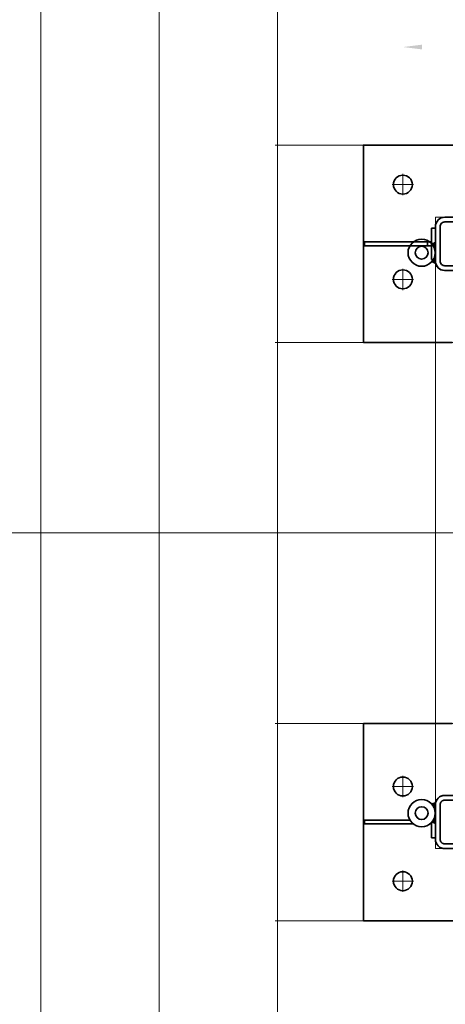
# Model space of a CAD drawing. Units: millimetres. Extents: x 259356 to 5105789, y -518129 to -306794.
# Drawn here: x 561864 to 562942, y -478223 to -475729 of the extents above; entities that cross this region are included whole.
import ezdxf

# ---------------------------------------------------------------- set-up
doc = ezdxf.new("R2010")
doc.units = ezdxf.units.MM
doc.header["$LTSCALE"] = 1000
doc.linetypes.add('ACAD_ISO02W100', pattern=[15, 12, -3])
doc.linetypes.add('点画线', pattern=[18, 12, -2, 2, -2])
doc.layers.get('0').update_dxf_attribs({"lineweight": 25})
for name, color, linetype, lineweight in [('1粗实线', 1, 'Continuous', 30), ('EB0', 7, 'Continuous', 35), ('RB图形', 7, 'Continuous', 18), ('中心线层', 1, '点画线', 18), ('尺寸线层', 3, 'Continuous', 18), ('粗实线层', 7, 'Continuous', 35), ('细实线层', 7, 'Continuous', 18)]:
    doc.layers.add(name, color=color, linetype=linetype, lineweight=lineweight)
doc.styles.get("Standard").update_dxf_attribs({"font": 'txt', "width": 0.7})
doc.styles.add('wlx0.7', font='txt', dxfattribs={"width": 0.7})
doc.styles.add('标准', font='txt', dxfattribs={"width": 0.667})
doc.dimstyles.new('RB', dxfattribs={"dimtxt": 3, "dimasz": 2, "dimexe": 1, "dimexo": 0, "dimgap": 0.5, "dimtad": 1, "dimtoh": 1, "dimdec": 0, "dimlfac": 50, "dimrnd": 0.005, "dimzin": 0, "dimdsep": 46, "dimtxsty": 'Standard', "dimblk": 'OBLIQUE', "dimcen": 0.09375, "dimdle": 4, "dimclrd": 256, "dimclre": 256, "dimclrt": 256, "dimazin": 0, "dimtfac": 1, "dimtdec": 4, "dimtix": 1, "dimtmove": 0, "dimatfit": 3, "dimfxl": 1, "dimtolj": 1, "dimarcsym": 0})
doc.dimstyles.new('SJSYB-(200)', dxfattribs={"dimscale": 200, "dimtxt": 2, "dimasz": 1.5, "dimexe": 0.6, "dimexo": 1, "dimgap": 0.65, "dimtad": 1, "dimdec": 0, "dimzin": 0, "dimdsep": 46, "dimtxsty": 'wlx0.7', "dimcen": 2.5, "dimdle": 3, "dimclrd": 256, "dimclre": 256, "dimclrt": 4, "dimadec": 1, "dimazin": 0, "dimtfac": 1, "dimtdec": 0, "dimtmove": 1, "dimatfit": 3, "dimfxl": 1, "dimtolj": 1, "dimarcsym": 1})
doc.dimstyles.new('标准', dxfattribs={"dimtxt": 3.5, "dimasz": 4, "dimexe": 2, "dimexo": 0, "dimtad": 1, "dimdsep": 46, "dimtxsty": '标准', "dimblk": '_CAXARROW', "dimcen": 0, "dimdle": 8, "dimazin": 2, "dimtfac": 0.707107, "dimtdec": 3, "dimtmove": 2, "dimatfit": 3, "dimfxl": 1, "dimfrac": 2, "dimtolj": 1, "dimarcsym": 1})

# ---------------------------------------------------------------- blocks, each defined once
blk = doc.blocks.new('*X18')
at = {"layer": 'RB图形', "linetype": 'Continuous'}
for p, q in [((515060.2, -461467.3), (514007.6, -462411.8)), ((517529, -465129), (518529, -466129))]:
    blk.add_line(p, q, dxfattribs=at)
for start, end in [(43.4503, 86.9007), (0, 43.4503)]:
    blk.add_arc((514334.2, -465629), 3694.8, start, end, dxfattribs=at)
at = {"layer": 'RB图形', "insert": (517769.8, -462374.3), "char_height": 1500, "width": 3965.363, "attachment_point": 5, "rotation": 313.4503}
blk.add_mtext('87%%D', dxfattribs=at)
blk = doc.blocks.new('_Oblique')
at = {"color": 0, "linetype": 'ByBlock', "lineweight": -2}
blk.add_line((-0.5, -0.5), (0.5, 0.5), dxfattribs=at)
blk = doc.blocks.new('*X81')
at = {"layer": '1粗实线', "color": 4, "linetype": 'ACAD_ISO02W100', "lineweight": 5, "ltscale": 1000}
blk.add_lwpolyline([(-800, -800), (-800, 800), (800, 800), (800, -800)], close=True, dxfattribs=at)
blk = doc.blocks.new('*X72')
at = {"layer": '粗实线层'}
for points in [[(-67.5, -43.5), (-67.5, 43.5, -0.414214), (-43.5, 67.5), (43.5, 67.5, -0.414214), (67.5, 43.5), (67.5, -43.5, -0.414214), (43.5, -67.5), (-43.5, -67.5, -0.414214)], [(-55.5, -43.5), (-55.5, 43.5, -0.414214), (-43.5, 55.5), (43.5, 55.5, -0.414214), (55.5, 43.5), (55.5, -43.5, -0.414214), (43.5, -55.5), (-43.5, -55.5, -0.414214)]]:
    blk.add_lwpolyline(points, format="xyb", close=True, dxfattribs=at)
blk = doc.blocks.new('*X83')
at = {"layer": '尺寸线层'}
for points in [[(1117.8, 642.5), (1123.8, 594.5), (1111.8, 594.5)], [(1117.8, -642.5), (1123.8, -594.5), (1111.8, -594.5)]]:
    blk.add_hatch(color=0, dxfattribs=at).paths.add_polyline_path(points, flags=0)
at = {"layer": '尺寸线层', "color": 0}
for p, q in [((909.5, 642.5), (1141.8, 642.5)), ((1117.8, 642.5), (1117.8, -642.5)), ((909.5, -642.5), (1141.8, -642.5))]:
    blk.add_line(p, q, dxfattribs=at)
at = {"layer": '尺寸线层', "color": 0, "insert": (1089.5, 0), "char_height": 42, "width": 158.193, "attachment_point": 5, "rotation": 90, "line_spacing_factor": 1.15057, "style": '标准'}
blk.add_mtext('\\T1.1;1285', dxfattribs=at)
blk = doc.blocks.new('_CAXARROW')
blk.add_hatch(color=0).paths.add_polyline_path([(0, 0), (-1, 0.125), (-1, -0.125)], flags=0)
blk = doc.blocks.new('*X84')
at = {"layer": '尺寸线层'}
for points in [[(1237.8, 882.5), (1231.8, 834.5), (1243.8, 834.5)], [(1237.8, -882.5), (1231.8, -834.5), (1243.8, -834.5)]]:
    blk.add_hatch(color=0, dxfattribs=at).paths.add_polyline_path(points, flags=0)
at = {"layer": '尺寸线层', "color": 0}
for p, q in [((909.5, 882.5), (1261.8, 882.5)), ((1237.8, -882.5), (1237.8, 882.5)), ((909.5, -882.5), (1261.8, -882.5))]:
    blk.add_line(p, q, dxfattribs=at)
at = {"layer": '尺寸线层', "color": 0, "insert": (1209.5, 0), "char_height": 42, "width": 158.193, "attachment_point": 5, "rotation": 90, "line_spacing_factor": 1.15057, "style": '标准'}
blk.add_mtext('\\T1.1;1765', dxfattribs=at)
blk = doc.blocks.new('*X85')
at = {"layer": '尺寸线层'}
for points in [[(-642.5, -1127), (-594.5, -1121), (-594.5, -1133)], [(642.5, -1127), (594.5, -1121), (594.5, -1133)]]:
    blk.add_hatch(color=0, dxfattribs=at).paths.add_polyline_path(points, flags=0)
at = {"layer": '尺寸线层', "color": 0}
for p, q in [((-642.5, -909.5), (-642.5, -1151)), ((642.5, -909.5), (642.5, -1151)), ((-642.5, -1127), (642.5, -1127))]:
    blk.add_line(p, q, dxfattribs=at)
at = {"layer": '尺寸线层', "color": 0, "insert": (0, -1098.7), "char_height": 42, "width": 158.193, "attachment_point": 5, "line_spacing_factor": 1.15057, "style": '标准'}
blk.add_mtext('\\T1.1;1285', dxfattribs=at)
blk = doc.blocks.new('*X86')
at = {"layer": '尺寸线层'}
for points in [[(-882.5, -1231.1), (-834.5, -1237.1), (-834.5, -1225.1)], [(882.5, -1231.1), (834.5, -1237.1), (834.5, -1225.1)]]:
    blk.add_hatch(color=0, dxfattribs=at).paths.add_polyline_path(points, flags=0)
at = {"layer": '尺寸线层', "color": 0}
for p, q in [((-882.5, -909.5), (-882.5, -1255.1)), ((882.5, -909.5), (882.5, -1255.1)), ((882.5, -1231.1), (-882.5, -1231.1))]:
    blk.add_line(p, q, dxfattribs=at)
at = {"layer": '尺寸线层', "color": 0, "insert": (0, -1202.9), "char_height": 42, "width": 158.193, "attachment_point": 5, "line_spacing_factor": 1.15057, "style": '标准'}
blk.add_mtext('\\T1.1;1765', dxfattribs=at)
blk = doc.blocks.new('*X87')
at = {"layer": '1粗实线', "color": 0, "linetype": 'ACAD_ISO02W100', "lineweight": 5, "ltscale": 1000}
for p, q in [((-594, 0), (-594, -4500)), ((6, 0), (6, -4500))]:
    blk.add_line(p, q, dxfattribs=at)
at = {"layer": '中心线层', "color": 0}
blk.add_line((-294, -4503), (-294, 3), dxfattribs=at)
blk = doc.blocks.new('*X89')
at = {"layer": '尺寸线层', "lineweight": 5, "ltscale": 1000}
for points in [[(558904.4, -468129), (558954.4, -468429), (558854.4, -468429)], [(558904.4, -477029), (558954.4, -476729), (558854.4, -476729)]]:
    blk.add_hatch(color=256, dxfattribs=at).paths.add_polyline_path(points, flags=0)
for p, q in [((563517.4, -468129), (558784.4, -468129)), ((558904.4, -468129), (558904.4, -477029)), ((563517.4, -477029), (558784.4, -477029))]:
    blk.add_line(p, q, dxfattribs=at)
at = {"layer": '尺寸线层', "color": 4, "linetype": 'ACAD_ISO02W100', "lineweight": 5, "ltscale": 1000, "insert": (558576.6, -472579), "char_height": 400, "width": 1526.704, "attachment_point": 5, "rotation": 90, "style": 'wlx0.7'}
blk.add_mtext('8900', dxfattribs=at)
blk = doc.blocks.new('*X82')
at = {"layer": '细实线层'}
h = blk.add_hatch(color=256, dxfattribs=at)
edge = h.paths.add_edge_path(flags=0)
edge.add_spline(control_points=[(-800.001, 737.213), (-800.861, 736.697), (-801.751, 736.229), (-802.666, 735.816)], knot_values=[0, 0, 0, 0, 3.01016651, 3.01016651, 3.01016651, 3.01016651], weights=[1, 1, 1, 1], degree=3, periodic=0)
edge.add_spline(control_points=[(-802.666, 735.816), (-803.139, 735.602), (-805.496, 734.626), (-807.993, 734.025), (-810.001, 733.775)], knot_values=[0, 0, 0, 0, 1.5554542, 7.64297202, 7.64297202, 7.64297202, 7.64297202], weights=[1, 1, 1, 1, 1], degree=3, periodic=0)
edge.add_arc((-835.001, 710), 34.5, 40.705743, 43.561313, ccw=False)
edge.add_line((-808.848, 732.5), (-800.001, 732.5))
edge.add_line((-800.001, 732.5), (-800.001, 737.213))
edge = h.paths.add_edge_path(flags=0)
edge.add_line((-800.001, 732.5), (-802.592, 732.5))
edge.add_line((-802.592, 732.5), (-808.848, 732.5))
edge.add_arc((-835.001, 710), 34.5, 0, 40.705743, ccw=False)
edge.add_line((-800.501, 710), (-800.001, 710))
edge.add_line((-800.001, 710), (-800.001, 732.5))
h = blk.add_hatch(color=256, dxfattribs=at)
edge = h.paths.add_edge_path(flags=0)
edge.add_arc((-835.001, 710), 34.5, -14.716668, 0, ccw=False)
edge.add_arc((-835.001, 710), 34.5, 316.438687, 345.283332, ccw=False)
edge.add_spline(control_points=[(-810.001, 686.225), (-807.644, 685.429), (-804.069, 684.17), (-800.52, 682.841), (-799.303, 682.377)], knot_values=[0, 0, 0, 0, 7.46452162, 11.3698095, 11.3698095, 11.3698095, 11.3698095], weights=[1, 1, 1, 1, 1], degree=3, periodic=0)
edge.add_arc((-777.001, 688), 23, 180.000002, 194.151642, ccw=False)
edge.add_line((-800.001, 688), (-800.001, 710))
edge.add_line((-800.001, 710), (-800.501, 710))
h = blk.add_hatch(color=256, dxfattribs=at)
edge = h.paths.add_edge_path(flags=0)
edge.add_arc((-835.001, -710), 34.5, 360, 374.716668)
edge.add_arc((-835.001, -710), 34.5, 14.716668, 43.561313)
edge.add_spline(control_points=[(-810.001, -686.225), (-807.644, -685.429), (-804.069, -684.17), (-800.52, -682.841), (-799.303, -682.377)], knot_values=[0, 0, 0, 0, 7.46452162, 11.3698095, 11.3698095, 11.3698095, 11.3698095], weights=[1, 1, 1, 1, 1], degree=3, periodic=0)
edge.add_arc((-777.001, -688), 23, 165.848358, 179.999998)
edge.add_line((-800.001, -688), (-800.001, -710))
edge.add_line((-800.001, -710), (-800.501, -710))
h = blk.add_hatch(color=256, dxfattribs=at)
edge = h.paths.add_edge_path(flags=0)
edge.add_spline(control_points=[(-800.001, -737.213), (-800.861, -736.697), (-801.751, -736.229), (-802.666, -735.816)], knot_values=[0, 0, 0, 0, 3.01016651, 3.01016651, 3.01016651, 3.01016651], weights=[1, 1, 1, 1], degree=3, periodic=0)
edge.add_spline(control_points=[(-802.666, -735.816), (-803.139, -735.602), (-805.496, -734.626), (-807.993, -734.025), (-810.001, -733.775)], knot_values=[0, 0, 0, 0, 1.5554542, 7.64297202, 7.64297202, 7.64297202, 7.64297202], weights=[1, 1, 1, 1, 1], degree=3, periodic=0)
edge.add_arc((-835.001, -710), 34.5, 316.438687, 319.294257)
edge.add_line((-808.848, -732.5), (-800.001, -732.5))
edge.add_line((-800.001, -732.5), (-800.001, -737.213))
edge = h.paths.add_edge_path(flags=0)
edge.add_line((-800.001, -732.5), (-802.592, -732.5))
edge.add_line((-802.592, -732.5), (-808.848, -732.5))
edge.add_arc((-835.001, -710), 34.5, 319.294257, 360)
edge.add_line((-800.501, -710), (-800.001, -710))
edge.add_line((-800.001, -710), (-800.001, -732.5))
at = {"layer": 'EB0'}
for centre, radius in [((-835.001, 710), 34.5), ((-835.001, 710), 16.25), ((-835.001, -710), 34.5), ((-835.001, -710), 16.25)]:
    blk.add_circle(centre, radius, dxfattribs=at)
for centre, start, end in [((-777, 688), 180, 269.999985), ((-777, -688), 90, 180)]:
    blk.add_arc(centre, 23, start, end, dxfattribs=at)
at = {"layer": '中心线层'}
for p, q in [((-882.5, 855.5), (-882.5, 909.5)), ((-909.5, 882.5), (-855.5, 882.5)), ((-882.5, 615.5), (-882.5, 669.5)), ((-909.5, 642.5), (-855.5, 642.5)), ((-882.5, -669.5), (-882.5, -615.5)), ((-909.5, -642.5), (-855.5, -642.5)), ((-882.5, -909.5), (-882.5, -855.5)), ((-909.5, -882.5), (-855.5, -882.5))]:
    blk.add_line(p, q, dxfattribs=at)
at = {"layer": '粗实线层'}
for p, q in [((-800, 772.5), (-810, 772.5)), ((-810, 772.5), (-810, 733.773)), ((-980, 737.5), (-980, 727.5)), ((-855.834, 737.5), (-980, 737.5)), ((-864.734, 727.5), (-980, 727.5)), ((-810, 737.5), (-814.169, 737.5)), ((-810, -772.5), (-810, -692.5)), ((-800, -692.5), (-810, -692.5)), ((-810, -727.5), (-980, -727.5)), ((-980, -737.5), (-980, -727.5)), ((-810, -737.5), (-980, -737.5)), ((-820, -737.5), (-820, -727.5)), ((-800, -772.5), (-810, -772.5))]:
    blk.add_line(p, q, dxfattribs=at)
for points in [[(-982.5, 482.5), (-982.5, 982.5), (-482.5, 982.5), (-482.5, 757.5)], [(-757.5, 482.5), (-982.5, 482.5)], [(-482.5, -982.5), (-982.5, -982.5), (-982.5, -482.5), (-757.5, -482.5)]]:
    blk.add_lwpolyline(points, dxfattribs=at)
for centre in [(-882.5, 882.5), (-882.5, 642.5), (-882.5, -642.5), (-882.5, -882.5)]:
    blk.add_circle(centre, 24, dxfattribs=at)
at = {"layer": '细实线层'}
for points, knots in [([(-810.001, 733.775), (-807.993, 734.025), (-804.514, 734.862), (-801.306, 736.429), (-800.001, 737.213)], [0, 0, 0, 0, 6.08621126, 10.64802951, 10.64802951, 10.64802951, 10.64802951]), ([(-810.001, 686.225), (-807.644, 685.429), (-804.069, 684.17), (-800.52, 682.841), (-799.303, 682.377)], [0, 0, 0, 0, 7.46448331, 11.36975114, 11.36975114, 11.36975114, 11.36975114]), ([(-810.001, -686.225), (-807.644, -685.429), (-804.069, -684.17), (-800.52, -682.841), (-799.303, -682.377)], [0, 0, 0, 0, 7.46448331, 11.36975114, 11.36975114, 11.36975114, 11.36975114]), ([(-810.001, -733.775), (-807.993, -734.025), (-804.514, -734.862), (-801.306, -736.429), (-800.001, -737.213)], [0, 0, 0, 0, 6.08621126, 10.64802951, 10.64802951, 10.64802951, 10.64802951])]:
    blk.add_open_spline(points, degree=3, knots=knots, dxfattribs=at)
at = {"layer": '粗实线层'}
blk.add_blockref('*X72', (-732.5, 732.5), dxfattribs=at)
at = {"layer": '粗实线层', "rotation": 90}
blk.add_blockref('*X72', (-732.5, -732.5), dxfattribs=at)
at = {"layer": '尺寸线层'}
for base, p1, p2, angle, picture, middle in [((1237.821, 882.5), (909.5, -882.5), (909.5, 882.5), 90, '*X84', (1209.548, 0)), ((1117.757, -642.5), (909.5, 642.5), (909.5, -642.5), 270, '*X83', (1089.484, 0))]:
    dim = blk.add_linear_dim(base=base, p1=p1, p2=p2, angle=angle, dimstyle='标准', override={"dimsah": 1, "dimtfill": 1, "dimtzin": 8}, dxfattribs=at)
    dim.commit()
    dim.dimension.update_dxf_attribs({"geometry": picture, "text_midpoint": middle, "dimtype": 160})
for base, p1, p2, picture, middle in [((-882.5, -1231.124), (882.5, -909.5), (-882.5, -909.5), '*X86', (0, -1202.851)), ((642.5, -1126.96), (-642.5, -909.5), (642.5, -909.5), '*X85', (0, -1098.687))]:
    dim = blk.add_linear_dim(base=base, p1=p1, p2=p2, dimstyle='标准', override={"dimsah": 1, "dimtfill": 1, "dimtzin": 8}, dxfattribs=at)
    dim.commit()
    dim.dimension.update_dxf_attribs({"geometry": picture, "text_midpoint": middle, "dimtype": 160})
blk = doc.blocks.new('*X80')
at = {"layer": '1粗实线', "color": 4, "linetype": 'ACAD_ISO02W100', "lineweight": 5, "ltscale": 1000, "xscale": -1, "rotation": 180}
for name in ['*X82', '*X81']:
    blk.add_blockref(name, (-424.1, 0), dxfattribs=at)
blk = doc.blocks.new('*X79')
at = {"layer": '1粗实线', "color": 4, "linetype": 'ACAD_ISO02W100', "lineweight": 5, "ltscale": 1000}
blk.add_blockref('*X80', (424.1, 0), dxfattribs=at)

msp = doc.modelspace()

# ---------------------------------------------------------------- linework, layer by layer
at = {"layer": '1粗实线', "color": 4, "linetype": 'ACAD_ISO02W100', "lineweight": 5, "ltscale": 1000}
msp.add_circle((563717.409, -468128.98), 50000, dxfattribs=at)
at = {"layer": '中心线层'}
msp.add_line((562508.409, -477028.98), (564926.409, -477028.98), dxfattribs=at)
at = {"layer": '尺寸线层', "color": 0, "linetype": 'ACAD_ISO02W100', "lineweight": 5, "ltscale": 1000}
for p, q in [((562217.409, -479281.98), (562217.409, -474775.98)), ((562511.409, -476046.48), (564923.409, -476046.48)), ((562511.409, -476546.48), (564923.409, -476546.48)), ((562511.409, -477511.48), (564923.409, -477511.48)), ((562511.409, -478011.48), (564923.409, -478011.48))]:
    msp.add_line(p, q, dxfattribs=at)

# ---------------------------------------------------------------- block references
at = {"layer": '1粗实线', "color": 4, "linetype": 'ACAD_ISO02W100', "lineweight": 5, "ltscale": 1000}
msp.add_blockref('*X79', (563717.409, -477028.98), dxfattribs=at)
at = {"layer": '尺寸线层', "color": 0, "linetype": 'ACAD_ISO02W100', "lineweight": 5, "ltscale": 1000, "xscale": -1, "rotation": 180}
msp.add_blockref('*X87', (562511.409, -479278.98), dxfattribs=at)

# ---------------------------------------------------------------- dimensions: what is measured, and where the dimension line sits
at = {"layer": 'RB图形'}
dim = msp.add_angular_dim_2l(base=(517016.484, -463087.965), line1=((423855.081, -465628.98), (5105789.081, -465628.98)), line2=((513679.219, -477724.738), (514832.801, -456419.864)), dimstyle='RB', override={"dimscale": 500, "dimtad": 1, "dimtih": 0, "dimtoh": 0, "dimsah": 1, "dimadec": 0, "dimtdec": 0, "dimtzin": 0, "dimarcsym": 1}, dxfattribs=at)
dim.commit()
dim.dimension.update_dxf_attribs({"geometry": '*X18', "text_midpoint": (517769.831, -462374.306)})
at = {"layer": '尺寸线层', "color": 4, "linetype": 'ACAD_ISO02W100', "lineweight": 5, "ltscale": 1000}
dim = msp.add_linear_dim(base=(558904.398, -477028.98), p1=(563717.409, -468128.98), p2=(563717.409, -477028.98), angle=90, dimstyle='SJSYB-(200)', override={"dimsah": 1, "dimtfill": 1, "dimtzin": 8}, dxfattribs=at)
dim.commit()
dim.dimension.update_dxf_attribs({"geometry": '*X89', "text_midpoint": (558574.398, -472578.98), "dimtype": 160})

doc.saveas('drawing.dxf')
